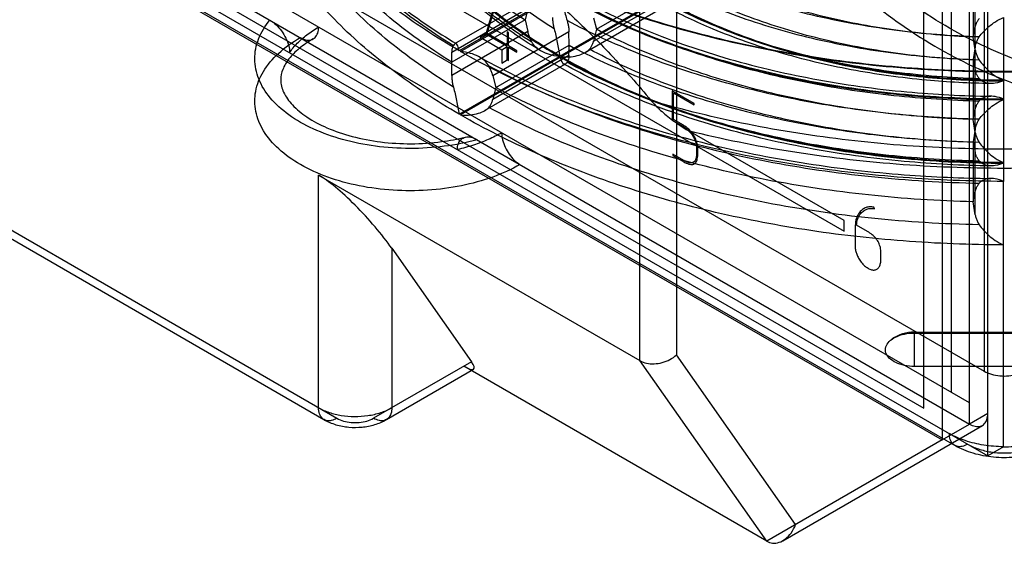
# Model space of a CAD drawing. Units: millimetres. Extents: x 15 to 119, y 36 to 151.
# Drawn here: x 35 to 73, y 36 to 56 of the extents above; entities that cross this region are included whole.
import ezdxf

# ---------------------------------------------------------------- set-up
doc = ezdxf.new("R2010")
doc.units = ezdxf.units.MM
doc.header["$LTSCALE"] = 12.176302
doc.layers.add('INTFCLR_39', color=7, linetype='CONTINUOUS')

msp = doc.modelspace()

# ---------------------------------------------------------------- linework, layer by layer
at = {"layer": 'INTFCLR_39', "color": 7, "linetype": 'Continuous'}
for p, q in [((72.102, 145.7), (72.102, 42.413)), ((71.537, 40.372), (71.537, 97.119)), ((72.244, 39.147), (72.244, 96.71)), ((70.83, 95.894), (70.83, 41.597)), ((70.476, 95.69), (70.476, 39.759)), ((69.769, 40.984), (69.769, 95.282)), ((58.809, 42.821), (58.809, 68.541)), ((60.223, 68.541), (60.223, 43.04)), ((30.454, 66.458), (72.102, 42.413)), ((71.537, 41.188), (28.332, 66.132)), ((27.979, 65.111), (69.769, 40.984)), ((28.332, 65.315), (71.537, 40.372)), ((27.272, 64.703), (70.476, 39.759)), ((27.625, 64.907), (72.244, 39.147)), ((38.409, 64.152), (66.693, 47.822)), ((70.966, 39.547), (29.317, 63.592)), ((71.758, 48.456), (71.758, 61.753)), ((71.68, 57.63), (71.68, 55.314)), ((53.333, 57.087), (52.854, 55.429)), ((52.914, 55.449), (53.378, 57.046)), ((57.133, 55.612), (59.966, 57.247)), ((51.667, 55.059), (54.78, 56.857)), ((55.697, 57.014), (51.833, 54.783)), ((51.879, 54.756), (55.744, 56.987)), ((55.722, 54.579), (59.586, 56.81)), ((59.633, 56.783), (55.769, 54.552)), ((57.021, 55.158), (59.963, 56.857)), ((51.541, 54.731), (54.482, 56.429)), ((54.482, 56.429), (54.374, 55.978)), ((59.819, 56.518), (56.704, 54.72)), ((54.374, 55.978), (51.543, 54.344)), ((54.374, 55.978), (54.482, 55.525)), ((57.021, 56.062), (57.133, 55.612)), ((72.847, 56.072), (72.847, 52.917)), ((54.482, 55.525), (51.541, 53.827)), ((57.133, 55.612), (57.021, 55.158)), ((71.68, 55.314), (71.758, 55.717)), ((52.854, 55.429), (52.641, 55.307)), ((52.641, 55.307), (53.474, 54.826)), ((53.686, 54.949), (52.854, 55.429)), ((53.686, 55.004), (52.914, 55.449)), ((56.069, 55.512), (53.128, 53.814)), ((53.732, 55.491), (53.686, 55.518)), ((53.686, 55.518), (53.686, 55.004)), ((53.732, 54.977), (53.732, 55.491)), ((56.071, 54.999), (56.069, 55.512)), ((71.758, 54.814), (71.68, 55.314)), ((53.24, 53.364), (56.071, 54.999)), ((53.474, 54.826), (53.686, 54.949)), ((53.474, 54.826), (53.474, 54.311)), ((53.686, 54.434), (53.686, 54.949)), ((54.061, 54.787), (53.732, 54.977)), ((53.732, 54.922), (54.061, 54.732)), ((53.732, 54.407), (53.732, 54.922)), ((54.061, 54.732), (54.061, 54.787)), ((56.069, 54.609), (56.071, 54.999)), ((71.758, 54.94), (71.68, 54.446)), ((51.543, 54.344), (51.541, 54.731)), ((51.833, 52.333), (55.697, 54.564)), ((55.744, 54.537), (51.879, 52.307)), ((53.128, 52.911), (56.069, 54.609)), ((53.474, 54.311), (53.686, 54.434)), ((53.686, 54.434), (53.732, 54.407)), ((71.68, 54.446), (71.68, 52.133)), ((71.68, 54.446), (71.758, 54.037)), ((51.541, 53.827), (51.543, 54.344)), ((55.927, 54.271), (52.813, 52.474)), ((53.128, 53.814), (53.24, 53.364)), ((53.24, 53.364), (53.128, 52.911)), ((60.901, 52.753), (60.052, 53.243)), ((60.052, 53.243), (60.052, 52.108)), ((60.1, 53.16), (60.901, 52.698)), ((60.1, 52.133), (60.1, 53.16)), ((72.847, 52.897), (72.847, 52.917)), ((72.847, 52.897), (72.847, 49.742)), ((60.901, 52.698), (60.901, 52.753)), ((71.68, 52.133), (71.758, 52.537)), ((60.052, 52.108), (60.489, 51.856)), ((60.489, 51.909), (60.1, 52.133)), ((71.758, 51.634), (71.68, 52.133)), ((71.758, 51.76), (71.68, 51.266)), ((28.014, 51.619), (47.106, 40.596)), ((66.693, 48.23), (60.677, 51.704)), ((28.221, 51.161), (46.606, 40.547)), ((60.995, 51.004), (60.995, 50.839)), ((61.043, 50.812), (61.043, 50.976)), ((71.68, 51.266), (71.68, 48.954)), ((71.68, 51.266), (71.758, 50.857)), ((60.501, 50.549), (60.076, 50.794)), ((60.076, 50.794), (60.076, 50.744)), ((60.076, 50.744), (60.501, 50.499)), ((46.399, 49.986), (58.809, 42.821)), ((46.399, 41.005), (46.399, 49.986)), ((72.85, 39.497), (72.847, 49.742)), ((71.68, 48.954), (71.758, 49.359)), ((67.862, 48.682), (67.849, 48.741)), ((71.758, 48.456), (71.68, 48.954)), ((66.693, 47.822), (66.693, 48.23)), ((67.123, 47.964), (67.123, 47.213)), ((67.598, 47.805), (67.174, 48.05)), ((49.228, 47.158), (52.304, 42.781)), ((49.228, 47.158), (49.228, 41.005)), ((68.114, 46.737), (68.114, 46.986)), ((69.407, 43.924), (76.407, 43.925)), ((69.407, 42.595), (69.408, 43.924)), ((69.407, 43.886), (76.407, 43.887)), ((64.823, 36.496), (60.223, 43.04)), ((52.304, 42.781), (48.52, 40.596)), ((63.708, 35.852), (52.005, 42.608)), ((63.708, 35.852), (58.809, 42.821)), ((76.408, 42.596), (69.408, 42.595)), ((49.02, 40.547), (52.386, 42.49)), ((72.244, 40.78), (71.537, 40.372)), ((64.327, 35.871), (72.037, 40.322)), ((70.476, 39.759), (71.537, 40.372)), ((70.476, 39.759), (63.708, 35.852)), ((72.85, 39.497), (72.244, 39.147))]:
    msp.add_line(p, q, dxfattribs=at)
msp.add_arc((69.408, 42.424), 1.5, 90.0113, 125.2691, dxfattribs=at)
for centre, major_axis, ratio, start_param, end_param in [((47.813, 47.974), (-1.953, 2.135), 0.201914, -2.138929, -0.568132), ((51.597, 43.189), (0.803, -0.688), 0.218396, -0.862136, 0.708661)]:
    msp.add_ellipse(centre, major_axis=major_axis, ratio=ratio, start_param=start_param, end_param=end_param, dxfattribs=at)
for points, knots in [([(60.321, 74.012), (60.197, 73.03), (60.136, 71), (60.588, 67.934), (61.573, 64.856), (63.081, 61.875), (65.08, 59.135), (67.513, 56.733), (70.302, 54.788), (73.35, 53.385), (75.484, 52.837), (76.546, 52.662)], [0, 0, 0, 0, 0.101007, 0.205808, 0.314814, 0.429362, 0.545096, 0.659419, 0.776588, 0.890177, 1, 1, 1, 1]), ([(76.734, 53.513), (75.694, 53.687), (73.627, 54.223), (70.707, 55.582), (68.066, 57.424), (65.776, 59.671), (63.897, 62.228), (62.462, 65.01), (61.515, 67.913), (61.076, 70.845), (61.134, 72.797), (61.256, 73.748)], [0, 0, 0, 0, 0.113234, 0.227809, 0.344013, 0.457105, 0.57077, 0.683244, 0.791738, 0.897143, 1, 1, 1, 1]), ([(51.833, 54.783), (50.95, 55.294), (49.297, 56.374), (47.126, 58.232), (45.386, 60.245), (44.111, 62.383), (43.328, 64.61), (43.149, 66.139), (43.148, 66.888)], [0, 0, 0, 0, 0.196414, 0.379134, 0.548637, 0.706527, 0.855648, 1, 1, 1, 1]), ([(43.758, 65.928), (43.805, 65.115), (44.114, 63.456), (45.18, 61.08), (46.819, 58.832), (48.987, 56.756), (50.687, 55.557), (51.605, 54.991)], [0, 0, 0, 0, 0.174923, 0.358151, 0.554898, 0.768405, 1, 1, 1, 1]), ([(43.886, 64.814), (44.018, 64.05), (44.483, 62.51), (45.7, 60.342), (47.41, 58.303), (49.455, 56.527), (50.97, 55.509), (51.714, 55.06)], [0, 0, 0, 0, 0.18064, 0.370998, 0.575691, 0.797601, 1, 1, 1, 1]), ([(51.543, 54.344), (50.658, 54.899), (49.017, 56.072), (46.921, 58.096), (45.329, 60.28), (44.281, 62.587), (43.962, 64.199), (43.905, 64.99)], [0, 0, 0, 0, 0.230931, 0.444189, 0.641081, 0.824705, 1, 1, 1, 1]), ([(47.909, 64.99), (47.965, 64.32), (48.247, 62.959), (49.142, 61.01), (50.487, 59.163), (52.251, 57.449), (53.63, 56.451), (54.374, 55.978)], [0, 0, 0, 0, 0.175603, 0.359543, 0.55655, 0.769607, 1, 1, 1, 1]), ([(51.833, 52.333), (50.95, 52.844), (49.297, 53.924), (47.126, 55.783), (45.386, 57.796), (44.111, 59.933), (43.328, 62.16), (43.149, 63.689), (43.148, 64.439)], [0, 0, 0, 0, 0.196409, 0.37913, 0.548637, 0.70653, 0.855652, 1, 1, 1, 1]), ([(51.605, 53.385), (50.687, 53.951), (48.987, 55.15), (46.819, 57.226), (45.18, 59.474), (44.114, 61.85), (43.805, 63.509), (43.758, 64.322)], [0, 0, 0, 0, 0.231595, 0.445102, 0.641848, 0.825077, 1, 1, 1, 1]), ([(48.037, 64.322), (48.083, 63.639), (48.353, 62.247), (49.256, 60.254), (50.631, 58.367), (52.444, 56.621), (53.864, 55.61), (54.631, 55.132)], [0, 0, 0, 0, 0.175178, 0.35868, 0.555528, 0.768863, 1, 1, 1, 1]), ([(48.612, 64.439), (48.614, 63.704), (48.828, 62.193), (49.753, 60.025), (51.244, 57.986), (53.254, 56.12), (54.839, 55.061), (55.697, 54.564)], [0, 0, 0, 0, 0.173593, 0.355308, 0.551471, 0.765909, 1, 1, 1, 1]), ([(55.722, 54.579), (54.866, 55.075), (53.283, 56.133), (51.276, 57.996), (49.787, 60.032), (48.863, 62.197), (48.649, 63.705), (48.648, 64.439)], [0, 0, 0, 0, 0.234091, 0.448528, 0.644692, 0.826406, 1, 1, 1, 1]), ([(55.497, 55.632), (54.774, 56.085), (53.433, 57.042), (51.722, 58.694), (50.422, 60.477), (49.567, 62.361), (49.307, 63.676), (49.262, 64.322)], [0, 0, 0, 0, 0.230974, 0.444249, 0.641132, 0.824729, 1, 1, 1, 1]), ([(54.971, 54.787), (54.334, 55.174), (53.015, 56.069), (51.226, 57.641), (49.722, 59.471), (48.663, 61.409), (48.258, 62.778), (48.141, 63.453)], [0, 0, 0, 0, 0.196738, 0.420066, 0.626827, 0.818867, 1, 1, 1, 1]), ([(93.209, 58.845), (92.208, 58.266), (90.065, 57.205), (86.615, 55.936), (82.89, 54.962), (78.967, 54.302), (74.923, 53.969), (70.838, 53.969), (66.793, 54.302), (62.87, 54.962), (59.146, 55.936), (55.695, 57.205), (53.553, 58.266), (52.551, 58.845)], [0, 0, 0, 0, 0.082154, 0.169327, 0.260667, 0.355119, 0.451491, 0.548512, 0.644884, 0.739336, 0.830675, 0.917847, 1, 1, 1, 1]), ([(53.269, 58.43), (54.361, 57.843), (56.688, 56.778), (60.419, 55.543), (64.42, 54.643), (68.604, 54.095), (72.88, 53.911), (77.157, 54.095), (81.341, 54.643), (85.342, 55.544), (89.072, 56.779), (91.399, 57.843), (92.491, 58.43)], [0, 0, 0, 0, 0.09159, 0.188594, 0.289901, 0.394189, 0.5, 0.605812, 0.7101, 0.811407, 0.90841, 1, 1, 1, 1]), ([(53.269, 58.43), (53.753, 58.117), (54.763, 57.388), (56.232, 56.119), (57.755, 54.589), (58.738, 53.467), (59.246, 52.856)], [0, 0, 0, 0, 0.210768, 0.454711, 0.709486, 1, 1, 1, 1]), ([(71.915, 55.321), (70.817, 55.353), (68.65, 55.522), (65.503, 56.092), (62.568, 56.961), (60.74, 57.752), (59.889, 58.197)], [0, 0, 0, 0, 0.264396, 0.522192, 0.768706, 1, 1, 1, 1]), ([(71.68, 55.314), (70.711, 55.351), (68.799, 55.514), (66.019, 56.026), (63.418, 56.789), (61.791, 57.476), (61.029, 57.861)], [0, 0, 0, 0, 0.263811, 0.521121, 0.767711, 1, 1, 1, 1]), ([(59.966, 57.247), (60.802, 56.821), (62.588, 56.061), (65.448, 55.219), (68.508, 54.659), (70.613, 54.484), (71.68, 54.446)], [0, 0, 0, 0, 0.231986, 0.478551, 0.736009, 1, 1, 1, 1]), ([(71.915, 54.423), (70.897, 54.454), (68.888, 54.614), (65.969, 55.144), (63.244, 55.949), (61.547, 56.68), (60.755, 57.091)], [0, 0, 0, 0, 0.26428, 0.521979, 0.768506, 1, 1, 1, 1]), ([(55.744, 56.987), (55.766, 56.901), (55.806, 56.726), (55.863, 56.463), (55.923, 56.203), (55.969, 56.032), (55.996, 55.95)], [0, 0, 0, 0, 0.250447, 0.503831, 0.755743, 1, 1, 1, 1]), ([(55.744, 56.987), (56.674, 56.452), (58.674, 55.479), (61.907, 54.347), (65.404, 53.519), (69.079, 53.012), (71.585, 52.898), (72.847, 52.897)], [0, 0, 0, 0, 0.181162, 0.374362, 0.57724, 0.786879, 1, 1, 1, 1]), ([(72.847, 52.917), (71.587, 52.918), (69.085, 53.032), (65.414, 53.538), (61.923, 54.366), (58.694, 55.495), (56.697, 56.467), (55.769, 57.001)], [0, 0, 0, 0, 0.213121, 0.42276, 0.625638, 0.818838, 1, 1, 1, 1]), ([(56.486, 56.796), (57.263, 56.371), (59.078, 55.507), (62.089, 54.454), (65.521, 53.64), (68.978, 53.163), (71.284, 53.044), (72.367, 53.03)], [0, 0, 0, 0, 0.16122, 0.365162, 0.580068, 0.802636, 1, 1, 1, 1]), ([(59.633, 56.783), (60.351, 56.369), (61.897, 55.618), (64.395, 54.744), (67.097, 54.104), (69.936, 53.712), (71.872, 53.624), (72.847, 53.623)], [0, 0, 0, 0, 0.181177, 0.374385, 0.577265, 0.786896, 1, 1, 1, 1]), ([(72.847, 53.643), (71.874, 53.644), (69.942, 53.733), (67.107, 54.123), (64.411, 54.763), (61.918, 55.635), (60.375, 56.385), (59.658, 56.797)], [0, 0, 0, 0, 0.213104, 0.422735, 0.625615, 0.818823, 1, 1, 1, 1]), ([(56.862, 56.45), (57.704, 56.002), (59.492, 55.184), (62.351, 54.217), (65.415, 53.49), (68.625, 53.016), (70.812, 52.876), (71.915, 52.85)], [0, 0, 0, 0, 0.18325, 0.377018, 0.579348, 0.787882, 1, 1, 1, 1]), ([(72.367, 53.517), (71.535, 53.529), (69.725, 53.626), (66.988, 54.003), (64.227, 54.657), (61.818, 55.5), (60.368, 56.185), (59.759, 56.515)], [0, 0, 0, 0, 0.191079, 0.41536, 0.632976, 0.84106, 1, 1, 1, 1]), ([(59.889, 56.591), (60.74, 56.146), (62.568, 55.355), (65.503, 54.486), (68.65, 53.916), (70.817, 53.747), (71.915, 53.715)], [0, 0, 0, 0, 0.231293, 0.477807, 0.735603, 1, 1, 1, 1]), ([(52.52, 51.351), (52.105, 51.236), (51.243, 51.067), (49.922, 50.984), (48.602, 51.07), (47.345, 51.32), (46.213, 51.723), (45.258, 52.261), (44.524, 52.913), (44.05, 53.659), (43.881, 54.469), (44.044, 55.279), (44.339, 55.75), (44.52, 55.969)], [0, 0, 0, 0, 0.109491, 0.222663, 0.335801, 0.445191, 0.547516, 0.640294, 0.72242, 0.794871, 0.861316, 0.927703, 1, 1, 1, 1]), ([(44.52, 55.969), (44.605, 55.919), (44.771, 55.793), (44.979, 55.553), (45.145, 55.277), (45.251, 54.994), (45.28, 54.802), (45.28, 54.714)], [0, 0, 0, 0, 0.194771, 0.406067, 0.622528, 0.827154, 1, 1, 1, 1]), ([(55.433, 56.075), (55.433, 56.026), (55.438, 55.928), (55.459, 55.78), (55.483, 55.681), (55.497, 55.632)], [0, 0, 0, 0, 0.323657, 0.65815, 1, 1, 1, 1]), ([(55.996, 55.95), (56.012, 55.901), (56.038, 55.805), (56.063, 55.658), (56.069, 55.56), (56.069, 55.512)], [0, 0, 0, 0, 0.341367, 0.675727, 1, 1, 1, 1]), ([(71.915, 52.143), (70.748, 52.169), (68.434, 52.315), (65.039, 52.815), (61.797, 53.584), (58.774, 54.608), (56.885, 55.475), (55.996, 55.95)], [0, 0, 0, 0, 0.21217, 0.42076, 0.623117, 0.816856, 1, 1, 1, 1]), ([(71.915, 56.029), (71.888, 55.998), (71.84, 55.934), (71.787, 55.829), (71.765, 55.755), (71.758, 55.717)], [0, 0, 0, 0, 0.344422, 0.676395, 1, 1, 1, 1]), ([(71.915, 55.321), (71.964, 55.391), (72.08, 55.531), (72.287, 55.729), (72.542, 55.919), (72.739, 56.026), (72.847, 56.072)], [0, 0, 0, 0, 0.212113, 0.44805, 0.70827, 1, 1, 1, 1]), ([(45.28, 54.714), (45.367, 54.842), (45.573, 55.09), (45.952, 55.42), (46.243, 55.611), (46.399, 55.701)], [0, 0, 0, 0, 0.307726, 0.640688, 1, 1, 1, 1]), ([(45.692, 55.293), (45.76, 55.254), (45.895, 55.196), (46.106, 55.19), (46.281, 55.291), (46.382, 55.477), (46.399, 55.623), (46.399, 55.701)], [0, 0, 0, 0, 0.225513, 0.413833, 0.586196, 0.77451, 1, 1, 1, 1]), ([(54.631, 55.132), (54.608, 55.176), (54.568, 55.263), (54.517, 55.394), (54.492, 55.482), (54.482, 55.525)], [0, 0, 0, 0, 0.349544, 0.684371, 1, 1, 1, 1]), ([(55.497, 55.632), (55.521, 55.546), (55.562, 55.372), (55.613, 55.107), (55.663, 54.841), (55.7, 54.665), (55.722, 54.579)], [0, 0, 0, 0, 0.247573, 0.499247, 0.751789, 1, 1, 1, 1]), ([(71.68, 52.133), (70.616, 52.164), (68.508, 52.309), (65.412, 52.774), (62.454, 53.477), (59.687, 54.404), (57.952, 55.185), (57.133, 55.612)], [0, 0, 0, 0, 0.211845, 0.420098, 0.622295, 0.816215, 1, 1, 1, 1]), ([(54.177, 50.394), (53.843, 50.201), (53.105, 49.869), (51.901, 49.541), (50.605, 49.373), (49.277, 49.372), (47.98, 49.538), (46.774, 49.865), (45.72, 50.338), (44.867, 50.936), (44.255, 51.637), (43.926, 52.421), (43.92, 53.243), (44.243, 54.033), (44.854, 54.741), (45.392, 55.12), (45.692, 55.293)], [0, 0, 0, 0, 0.076628, 0.159828, 0.247173, 0.335424, 0.422838, 0.50618, 0.582794, 0.651254, 0.71152, 0.765355, 0.816528, 0.870585, 0.931203, 1, 1, 1, 1]), ([(46.192, 55.243), (46, 55.133), (45.66, 54.903), (45.255, 54.504), (44.999, 54.092), (44.935, 53.797), (44.935, 53.66)], [0, 0, 0, 0, 0.316348, 0.581653, 0.805154, 1, 1, 1, 1]), ([(56.862, 54.844), (56.887, 54.871), (56.933, 54.934), (56.986, 55.04), (57.011, 55.118), (57.021, 55.158)], [0, 0, 0, 0, 0.315702, 0.648275, 1, 1, 1, 1]), ([(71.758, 54.94), (71.765, 54.985), (71.787, 55.075), (71.84, 55.204), (71.888, 55.283), (71.915, 55.321)], [0, 0, 0, 0, 0.331541, 0.664383, 1, 1, 1, 1]), ([(51.605, 54.991), (51.59, 54.969), (51.565, 54.917), (51.544, 54.828), (51.541, 54.764), (51.541, 54.731)], [0, 0, 0, 0, 0.297567, 0.628785, 1, 1, 1, 1]), ([(51.833, 54.783), (51.817, 54.846), (51.786, 54.933), (51.745, 55.058), (51.649, 55.07), (51.622, 55.017), (51.605, 54.991)], [0, 0, 0, 0, 0.441374, 0.666069, 0.788202, 1, 1, 1, 1]), ([(55.697, 54.564), (55.567, 54.576), (55.33, 54.619), (55.02, 54.746), (54.783, 54.913), (54.669, 55.056), (54.631, 55.132)], [0, 0, 0, 0, 0.312982, 0.571694, 0.796664, 1, 1, 1, 1]), ([(55.769, 54.552), (55.898, 54.541), (56.133, 54.543), (56.448, 54.604), (56.689, 54.701), (56.816, 54.792), (56.862, 54.844)], [0, 0, 0, 0, 0.334798, 0.603162, 0.822834, 1, 1, 1, 1]), ([(56.071, 54.999), (56.948, 54.539), (58.807, 53.698), (61.775, 52.701), (64.95, 51.947), (68.274, 51.45), (70.538, 51.298), (71.68, 51.266)], [0, 0, 0, 0, 0.183625, 0.377499, 0.579735, 0.788073, 1, 1, 1, 1]), ([(71.915, 51.244), (70.812, 51.27), (68.625, 51.41), (65.415, 51.884), (62.351, 52.611), (59.492, 53.578), (57.704, 54.396), (56.862, 54.844)], [0, 0, 0, 0, 0.212117, 0.420652, 0.622982, 0.81675, 1, 1, 1, 1]), ([(71.758, 54.814), (71.765, 54.768), (71.787, 54.677), (71.84, 54.545), (71.888, 54.462), (71.915, 54.423)], [0, 0, 0, 0, 0.329057, 0.662075, 1, 1, 1, 1]), ([(52.97, 54.203), (52.928, 54.278), (52.808, 54.42), (52.563, 54.58), (52.248, 54.702), (52.01, 54.745), (51.879, 54.756)], [0, 0, 0, 0, 0.20508, 0.430481, 0.689519, 1, 1, 1, 1]), ([(72.847, 49.742), (71.556, 49.743), (68.988, 49.841), (65.195, 50.275), (61.531, 50.989), (58.057, 51.971), (54.833, 53.205), (52.824, 54.212), (51.879, 54.756)], [0, 0, 0, 0, 0.17775, 0.353475, 0.525239, 0.691246, 0.849923, 1, 1, 1, 1]), ([(52.598, 54.549), (53.392, 54.11), (55.225, 53.208), (58.244, 52.053), (61.666, 51.085), (65.283, 50.379), (68.872, 49.968), (71.251, 49.866), (72.367, 49.854)], [0, 0, 0, 0, 0.132694, 0.298321, 0.472059, 0.652168, 0.836665, 1, 1, 1, 1]), ([(55.744, 54.537), (56.673, 54.002), (58.674, 53.029), (61.907, 51.898), (65.404, 51.069), (69.08, 50.563), (71.585, 50.448), (72.847, 50.447)], [0, 0, 0, 0, 0.181155, 0.374358, 0.577244, 0.786887, 1, 1, 1, 1]), ([(55.996, 54.344), (55.976, 54.315), (55.945, 54.261), (55.842, 54.266), (55.789, 54.388), (55.76, 54.475), (55.744, 54.537)], [0, 0, 0, 0, 0.225082, 0.359707, 0.579739, 1, 1, 1, 1]), ([(72.847, 50.468), (71.587, 50.469), (69.085, 50.583), (65.414, 51.089), (61.923, 51.916), (58.694, 53.046), (56.697, 54.017), (55.769, 54.552)], [0, 0, 0, 0, 0.213113, 0.422756, 0.625642, 0.818844, 1, 1, 1, 1]), ([(56.069, 54.609), (56.069, 54.575), (56.064, 54.51), (56.04, 54.42), (56.012, 54.367), (55.996, 54.344)], [0, 0, 0, 0, 0.366242, 0.697202, 1, 1, 1, 1]), ([(71.915, 54.423), (71.964, 54.351), (72.078, 54.206), (72.283, 54), (72.538, 53.801), (72.737, 53.69), (72.847, 53.643)], [0, 0, 0, 0, 0.212773, 0.448241, 0.707659, 1, 1, 1, 1]), ([(53.128, 53.814), (53.117, 53.857), (53.09, 53.944), (53.037, 54.074), (52.994, 54.16), (52.97, 54.203)], [0, 0, 0, 0, 0.315103, 0.649753, 1, 1, 1, 1]), ([(52.97, 54.203), (54.024, 53.633), (56.267, 52.595), (59.862, 51.371), (63.722, 50.455), (67.768, 49.866), (70.524, 49.699), (71.915, 49.672)], [0, 0, 0, 0, 0.182844, 0.3765, 0.578932, 0.78768, 1, 1, 1, 1]), ([(72.367, 50.34), (71.248, 50.354), (68.868, 50.476), (65.295, 50.968), (61.739, 51.811), (58.594, 52.911), (56.69, 53.818), (55.869, 54.269)], [0, 0, 0, 0, 0.196282, 0.417111, 0.631252, 0.83582, 1, 1, 1, 1]), ([(55.996, 54.344), (56.885, 53.869), (58.774, 53.002), (61.797, 51.978), (65.039, 51.209), (68.434, 50.709), (70.748, 50.563), (71.915, 50.537)], [0, 0, 0, 0, 0.183144, 0.376883, 0.579239, 0.787829, 1, 1, 1, 1]), ([(71.915, 53.715), (71.888, 53.747), (71.84, 53.814), (71.787, 53.922), (71.765, 53.999), (71.758, 54.037)], [0, 0, 0, 0, 0.345398, 0.677842, 1, 1, 1, 1]), ([(44.935, 53.66), (44.935, 53.496), (45.031, 53.135), (45.398, 52.644), (45.974, 52.179), (46.755, 51.769), (47.717, 51.445), (48.81, 51.239), (49.974, 51.171), (51.069, 51.244), (51.761, 51.373), (52.06, 51.447)], [0, 0, 0, 0, 0.060398, 0.133084, 0.222836, 0.331509, 0.457305, 0.595871, 0.741164, 0.886401, 1, 1, 1, 1]), ([(51.541, 53.827), (51.541, 53.779), (51.545, 53.681), (51.567, 53.532), (51.591, 53.434), (51.605, 53.385)], [0, 0, 0, 0, 0.323726, 0.658207, 1, 1, 1, 1]), ([(72.847, 53.623), (72.746, 53.58), (72.559, 53.52), (72.29, 53.509), (72.07, 53.572), (71.958, 53.663), (71.915, 53.715)], [0, 0, 0, 0, 0.328847, 0.581497, 0.795586, 1, 1, 1, 1]), ([(51.605, 53.385), (51.63, 53.3), (51.671, 53.125), (51.723, 52.86), (51.774, 52.595), (51.811, 52.42), (51.833, 52.333)], [0, 0, 0, 0, 0.247712, 0.499485, 0.752002, 1, 1, 1, 1]), ([(71.68, 48.954), (70.329, 48.987), (67.65, 49.159), (63.719, 49.74), (59.965, 50.631), (56.462, 51.815), (54.271, 52.816), (53.24, 53.364)], [0, 0, 0, 0, 0.212103, 0.420623, 0.622946, 0.816722, 1, 1, 1, 1]), ([(52.97, 52.597), (52.995, 52.625), (53.04, 52.687), (53.093, 52.793), (53.118, 52.871), (53.128, 52.911)], [0, 0, 0, 0, 0.315241, 0.647821, 1, 1, 1, 1]), ([(86.514, 52.857), (85.289, 52.5), (82.768, 51.888), (78.884, 51.278), (74.893, 50.97), (70.867, 50.97), (66.877, 51.278), (62.992, 51.887), (60.471, 52.5), (59.246, 52.856)], [0, 0, 0, 0, 0.138651, 0.281476, 0.42687, 0.57313, 0.718523, 0.861349, 1, 1, 1, 1]), ([(59.246, 52.856), (59.299, 52.792), (59.416, 52.665), (59.612, 52.477), (59.834, 52.286), (60.084, 52.091), (60.367, 51.892), (60.57, 51.766), (60.677, 51.704)], [0, 0, 0, 0, 0.135321, 0.28142, 0.439487, 0.611458, 0.798184, 1, 1, 1, 1]), ([(72.847, 52.917), (72.746, 52.961), (72.559, 53.022), (72.291, 53.04), (72.072, 52.986), (71.959, 52.9), (71.915, 52.85)], [0, 0, 0, 0, 0.332348, 0.586479, 0.798595, 1, 1, 1, 1]), ([(71.915, 52.143), (71.964, 52.213), (72.079, 52.353), (72.286, 52.552), (72.542, 52.743), (72.739, 52.851), (72.847, 52.897)], [0, 0, 0, 0, 0.212193, 0.448068, 0.708193, 1, 1, 1, 1]), ([(51.879, 52.307), (52.009, 52.295), (52.244, 52.297), (52.558, 52.358), (52.798, 52.454), (52.925, 52.546), (52.97, 52.597)], [0, 0, 0, 0, 0.335167, 0.603672, 0.823216, 1, 1, 1, 1]), ([(71.915, 48.066), (70.524, 48.093), (67.768, 48.26), (63.722, 48.849), (59.862, 49.765), (56.267, 50.989), (54.024, 52.027), (52.97, 52.597)], [0, 0, 0, 0, 0.21232, 0.421068, 0.6235, 0.817156, 1, 1, 1, 1]), ([(71.915, 52.85), (71.888, 52.819), (71.84, 52.755), (71.787, 52.649), (71.765, 52.575), (71.758, 52.537)], [0, 0, 0, 0, 0.34454, 0.676558, 1, 1, 1, 1]), ([(72.847, 47.292), (71.556, 47.293), (68.988, 47.391), (65.195, 47.825), (61.531, 48.54), (58.057, 49.522), (54.833, 50.755), (52.824, 51.763), (51.879, 52.307)], [0, 0, 0, 0, 0.177745, 0.353471, 0.525239, 0.691249, 0.849926, 1, 1, 1, 1]), ([(71.758, 51.76), (71.765, 51.806), (71.787, 51.896), (71.84, 52.025), (71.888, 52.105), (71.915, 52.143)], [0, 0, 0, 0, 0.331287, 0.664146, 1, 1, 1, 1]), ([(60.824, 51.607), (60.791, 51.649), (60.723, 51.728), (60.611, 51.83), (60.53, 51.885), (60.489, 51.909)], [0, 0, 0, 0, 0.352423, 0.687929, 1, 1, 1, 1]), ([(60.489, 51.856), (60.527, 51.833), (60.603, 51.782), (60.707, 51.688), (60.769, 51.615), (60.798, 51.576)], [0, 0, 0, 0, 0.318452, 0.653802, 1, 1, 1, 1]), ([(53.47, 51.619), (53.303, 51.522), (52.947, 51.345), (52.374, 51.13), (51.969, 51.02), (51.761, 50.973)], [0, 0, 0, 0, 0.315462, 0.649793, 1, 1, 1, 1]), ([(51.761, 50.973), (51.761, 51.048), (51.778, 51.191), (51.886, 51.374), (52.072, 51.468), (52.298, 51.458), (52.444, 51.393), (52.52, 51.351)], [0, 0, 0, 0, 0.209885, 0.391633, 0.563468, 0.758204, 1, 1, 1, 1]), ([(53.47, 51.619), (53.47, 51.527), (53.498, 51.334), (53.598, 51.054), (53.752, 50.788), (53.944, 50.56), (54.098, 50.44), (54.177, 50.394)], [0, 0, 0, 0, 0.187718, 0.393746, 0.606296, 0.812308, 1, 1, 1, 1]), ([(60.677, 51.704), (61.979, 51.381), (64.643, 50.845), (68.724, 50.364), (72.88, 50.203), (77.036, 50.364), (81.117, 50.845), (83.782, 51.381), (85.083, 51.704)], [0, 0, 0, 0, 0.163307, 0.33063, 0.5, 0.66937, 0.836694, 1, 1, 1, 1]), ([(60.798, 51.576), (60.841, 51.521), (60.915, 51.4), (60.981, 51.204), (60.997, 51.069), (60.995, 51.004)], [0, 0, 0, 0, 0.341118, 0.683786, 1, 1, 1, 1]), ([(61.043, 50.976), (61.044, 51.051), (61.027, 51.203), (60.951, 51.418), (60.87, 51.549), (60.824, 51.607)], [0, 0, 0, 0, 0.330698, 0.669849, 1, 1, 1, 1]), ([(71.758, 51.634), (71.765, 51.588), (71.787, 51.497), (71.84, 51.365), (71.888, 51.283), (71.915, 51.244)], [0, 0, 0, 0, 0.329367, 0.662363, 1, 1, 1, 1]), ([(71.915, 51.244), (71.964, 51.172), (72.078, 51.028), (72.284, 50.823), (72.539, 50.625), (72.737, 50.515), (72.847, 50.468)], [0, 0, 0, 0, 0.212743, 0.448318, 0.707838, 1, 1, 1, 1]), ([(60.995, 50.839), (60.996, 50.774), (60.989, 50.662), (60.933, 50.509), (60.802, 50.442), (60.65, 50.469), (60.554, 50.517), (60.501, 50.549)], [0, 0, 0, 0, 0.248941, 0.432568, 0.589261, 0.764737, 1, 1, 1, 1]), ([(60.501, 50.499), (60.562, 50.463), (60.672, 50.408), (60.847, 50.379), (60.98, 50.467), (61.038, 50.626), (61.044, 50.744), (61.043, 50.812)], [0, 0, 0, 0, 0.248203, 0.430425, 0.587026, 0.762472, 1, 1, 1, 1]), ([(71.915, 50.537), (71.888, 50.569), (71.84, 50.635), (71.787, 50.743), (71.765, 50.819), (71.758, 50.857)], [0, 0, 0, 0, 0.345434, 0.677747, 1, 1, 1, 1]), ([(72.847, 50.447), (72.746, 50.404), (72.559, 50.345), (72.29, 50.332), (72.07, 50.394), (71.958, 50.485), (71.915, 50.537)], [0, 0, 0, 0, 0.329422, 0.58215, 0.796001, 1, 1, 1, 1]), ([(72.847, 49.742), (72.746, 49.785), (72.559, 49.846), (72.291, 49.864), (72.072, 49.809), (71.959, 49.723), (71.915, 49.672)], [0, 0, 0, 0, 0.331932, 0.586012, 0.798324, 1, 1, 1, 1]), ([(71.915, 49.672), (71.888, 49.642), (71.84, 49.577), (71.787, 49.471), (71.765, 49.397), (71.758, 49.359)], [0, 0, 0, 0, 0.344617, 0.676663, 1, 1, 1, 1]), ([(67.849, 48.741), (67.797, 48.755), (67.692, 48.769), (67.538, 48.737), (67.447, 48.687), (67.406, 48.656)], [0, 0, 0, 0, 0.343525, 0.669705, 1, 1, 1, 1]), ([(67.443, 48.598), (67.484, 48.628), (67.572, 48.676), (67.718, 48.707), (67.815, 48.695), (67.862, 48.682)], [0, 0, 0, 0, 0.344701, 0.671967, 1, 1, 1, 1]), ([(67.406, 48.656), (67.344, 48.612), (67.232, 48.491), (67.138, 48.245), (67.122, 48.062), (67.123, 47.964)], [0, 0, 0, 0, 0.293218, 0.621496, 1, 1, 1, 1]), ([(67.174, 48.05), (67.18, 48.126), (67.204, 48.271), (67.295, 48.463), (67.391, 48.561), (67.443, 48.598)], [0, 0, 0, 0, 0.365573, 0.693787, 1, 1, 1, 1]), ([(71.758, 48.456), (71.765, 48.41), (71.787, 48.319), (71.84, 48.187), (71.888, 48.105), (71.915, 48.066)], [0, 0, 0, 0, 0.329558, 0.662542, 1, 1, 1, 1]), ([(71.915, 48.066), (71.964, 47.995), (72.078, 47.851), (72.284, 47.646), (72.539, 47.45), (72.737, 47.339), (72.847, 47.292)], [0, 0, 0, 0, 0.21272, 0.448361, 0.707945, 1, 1, 1, 1]), ([(68.114, 46.986), (68.115, 47.052), (68.101, 47.185), (68.037, 47.377), (67.925, 47.547), (67.775, 47.692), (67.661, 47.769), (67.598, 47.805)], [0, 0, 0, 0, 0.195048, 0.388401, 0.59406, 0.786323, 1, 1, 1, 1]), ([(67.123, 47.213), (67.123, 47.168), (67.135, 47.07), (67.181, 46.924), (67.227, 46.827), (67.254, 46.778)], [0, 0, 0, 0, 0.299241, 0.636986, 1, 1, 1, 1]), ([(67.254, 46.778), (67.284, 46.723), (67.352, 46.619), (67.475, 46.487), (67.57, 46.417), (67.619, 46.39)], [0, 0, 0, 0, 0.350496, 0.688641, 1, 1, 1, 1]), ([(67.984, 46.368), (68.014, 46.391), (68.067, 46.458), (68.107, 46.588), (68.114, 46.685), (68.114, 46.737)], [0, 0, 0, 0, 0.280957, 0.611192, 1, 1, 1, 1]), ([(67.619, 46.39), (67.662, 46.364), (67.747, 46.325), (67.88, 46.31), (67.956, 46.344), (67.984, 46.368)], [0, 0, 0, 0, 0.38966, 0.714029, 1, 1, 1, 1]), ([(69.408, 42.595), (69.279, 42.595), (69.032, 42.619), (68.699, 42.725), (68.442, 42.89), (68.286, 43.109), (68.284, 43.365), (68.437, 43.586), (68.694, 43.753), (69.029, 43.861), (69.278, 43.886), (69.407, 43.886)], [0, 0, 0, 0, 0.137613, 0.263731, 0.370472, 0.459213, 0.539013, 0.627359, 0.734507, 0.861747, 1, 1, 1, 1]), ([(58.809, 42.821), (58.887, 42.777), (59.068, 42.711), (59.363, 42.69), (59.673, 42.738), (59.968, 42.852), (60.145, 42.971), (60.223, 43.04)], [0, 0, 0, 0, 0.177962, 0.375733, 0.581443, 0.79398, 1, 1, 1, 1]), ([(72.102, 42.413), (72.19, 42.363), (72.388, 42.283), (72.711, 42.224), (73.05, 42.224), (73.372, 42.283), (73.571, 42.363), (73.658, 42.413)], [0, 0, 0, 0, 0.187063, 0.393389, 0.606612, 0.812937, 1, 1, 1, 1]), ([(47.106, 40.596), (47.039, 40.557), (46.906, 40.5), (46.698, 40.493), (46.523, 40.588), (46.417, 40.775), (46.399, 40.924), (46.399, 41.005)], [0, 0, 0, 0, 0.22417, 0.406882, 0.577697, 0.767912, 1, 1, 1, 1]), ([(46.399, 41.005), (46.53, 40.929), (46.816, 40.806), (47.284, 40.695), (47.787, 40.654), (48.3, 40.688), (48.79, 40.798), (49.092, 40.926), (49.228, 41.005)], [0, 0, 0, 0, 0.153918, 0.316484, 0.489655, 0.667486, 0.839823, 1, 1, 1, 1]), ([(49.228, 41.005), (49.228, 40.926), (49.211, 40.783), (49.113, 40.6), (48.943, 40.495), (48.728, 40.497), (48.59, 40.556), (48.52, 40.596)], [0, 0, 0, 0, 0.224173, 0.406886, 0.577702, 0.767916, 1, 1, 1, 1]), ([(71.537, 40.372), (71.605, 40.333), (71.739, 40.275), (71.951, 40.269), (72.126, 40.37), (72.227, 40.556), (72.244, 40.702), (72.244, 40.78)], [0, 0, 0, 0, 0.225513, 0.413833, 0.586196, 0.77451, 1, 1, 1, 1]), ([(46.606, 40.547), (46.751, 40.463), (47.067, 40.331), (47.568, 40.239), (48.077, 40.241), (48.57, 40.335), (48.879, 40.465), (49.02, 40.547)], [0, 0, 0, 0, 0.200305, 0.403598, 0.60448, 0.804529, 1, 1, 1, 1]), ([(47.106, 40.596), (47.186, 40.55), (47.366, 40.478), (47.66, 40.425), (47.967, 40.425), (48.26, 40.478), (48.441, 40.55), (48.52, 40.596)], [0, 0, 0, 0, 0.187717, 0.393745, 0.606295, 0.812308, 1, 1, 1, 1]), ([(72.85, 39.497), (72.594, 39.499), (72.093, 39.538), (71.386, 39.706), (70.952, 39.893), (70.759, 40.004)], [0, 0, 0, 0, 0.353639, 0.691371, 1, 1, 1, 1]), ([(71.466, 39.596), (71.398, 39.557), (71.264, 39.499), (71.052, 39.493), (70.877, 39.594), (70.776, 39.781), (70.759, 39.926), (70.759, 40.004)], [0, 0, 0, 0, 0.224845, 0.413543, 0.586452, 0.775152, 1, 1, 1, 1]), ([(72.85, 39.497), (73.113, 39.496), (73.629, 39.531), (74.357, 39.699), (74.803, 39.89), (75.002, 40.004)], [0, 0, 0, 0, 0.353528, 0.691478, 1, 1, 1, 1]), ([(71.466, 39.596), (71.597, 39.52), (71.891, 39.394), (72.369, 39.283), (72.88, 39.245), (73.391, 39.283), (73.87, 39.394), (74.163, 39.52), (74.294, 39.596)], [0, 0, 0, 0, 0.154732, 0.323583, 0.499988, 0.676397, 0.845256, 1, 1, 1, 1]), ([(74.794, 39.547), (74.567, 39.415), (74.07, 39.212), (73.277, 39.067), (72.467, 39.069), (71.681, 39.215), (71.19, 39.417), (70.966, 39.547)], [0, 0, 0, 0, 0.197709, 0.40068, 0.60395, 0.805112, 1, 1, 1, 1]), ([(63.708, 35.852), (63.777, 35.812), (63.938, 35.759), (64.198, 35.793), (64.447, 35.935), (64.669, 36.173), (64.778, 36.38), (64.823, 36.496)], [0, 0, 0, 0, 0.163552, 0.33782, 0.524028, 0.743188, 1, 1, 1, 1])]:
    msp.add_open_spline(points, degree=3, knots=knots, dxfattribs=at)

doc.saveas('drawing.dxf')
